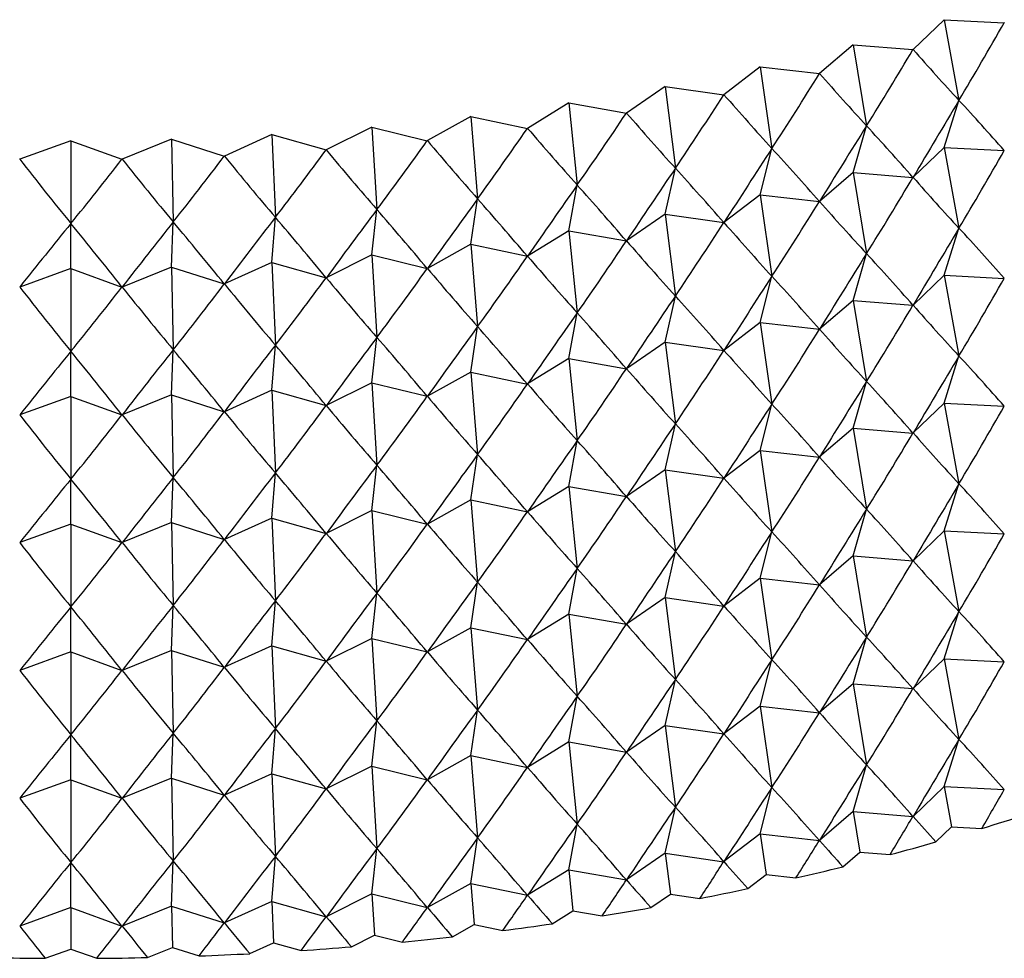
# Model space of a CAD drawing. Units: millimetres. Extents: x 5 to 995, y 5 to 995.
# Drawn here: x 213 to 216, y 860 to 862 of the extents above; entities that cross this region are included whole.
import ezdxf

# ---------------------------------------------------------------- set-up
doc = ezdxf.new("R2010")
doc.units = ezdxf.units.MM

msp = doc.modelspace()

# ---------------------------------------------------------------- linework, layer by layer
at = {"color": 7, "linetype": 'Continuous', "lineweight": 25}
for p, q in [((215.5424, 862.0633), (215.4631, 861.9871)), ((215.5424, 862.0633), (215.6959, 862.0555)), ((215.5424, 862.0633), (215.5803, 861.8571)), ((215.6964, 862.0557), (215.6959, 862.0555)), ((215.3101, 861.9993), (215.224, 861.9256)), ((215.3101, 861.9993), (215.4626, 861.9869)), ((215.3101, 861.9993), (215.344, 861.7921)), ((215.4631, 861.9871), (215.4626, 861.9869)), ((215.0723, 861.9425), (214.9796, 861.8714)), ((215.0723, 861.9425), (215.2235, 861.9255)), ((215.0723, 861.9425), (215.1022, 861.7342)), ((215.224, 861.9256), (215.2235, 861.9255)), ((214.8297, 861.8929), (214.7307, 861.8247)), ((214.8297, 861.8929), (214.9791, 861.8713)), ((214.8297, 861.8929), (214.8554, 861.6838)), ((214.9796, 861.8714), (214.9791, 861.8713)), ((214.5829, 861.8507), (214.4778, 861.7856)), ((214.5829, 861.8507), (214.7301, 861.8247)), ((214.5829, 861.8507), (214.6044, 861.6409)), ((215.5424, 861.7367), (215.5803, 861.8571)), ((214.3326, 861.816), (214.2218, 861.7542)), ((214.3326, 861.816), (214.4773, 861.7855)), ((214.3326, 861.816), (214.3499, 861.6056)), ((214.7307, 861.8247), (214.7301, 861.8247)), ((214.0795, 861.7889), (213.9632, 861.7305)), ((214.0795, 861.7889), (214.2212, 861.7541)), ((214.0795, 861.7889), (214.0925, 861.5781)), ((215.3101, 861.6727), (215.344, 861.7921)), ((213.8243, 861.7695), (213.7029, 861.7147)), ((213.8243, 861.7695), (213.9627, 861.7305)), ((213.8243, 861.7695), (213.833, 861.5583)), ((214.4778, 861.7856), (214.4773, 861.7855)), ((213.3103, 861.7539), (213.1797, 861.7068)), ((213.3103, 861.7539), (213.4409, 861.7068)), ((213.3103, 861.7539), (213.3103, 861.5425)), ((213.5676, 861.7578), (213.4415, 861.7068)), ((213.5676, 861.7578), (213.7023, 861.7147)), ((213.5676, 861.7578), (213.572, 861.5465)), ((214.2218, 861.7542), (214.2212, 861.7541)), ((215.5424, 861.7367), (215.4631, 861.6605)), ((215.5424, 861.7367), (215.6959, 861.7289)), ((215.5424, 861.7367), (215.5803, 861.5305)), ((213.7029, 861.7147), (213.7023, 861.7147)), ((213.9632, 861.7305), (213.9627, 861.7305)), ((215.0723, 861.6158), (215.1022, 861.7342)), ((213.1797, 861.7068), (213.1792, 861.7068)), ((213.4415, 861.7068), (213.4409, 861.7068)), ((214.8297, 861.5662), (214.8554, 861.6838)), ((215.3101, 861.6727), (215.224, 861.599)), ((215.3101, 861.6727), (215.4626, 861.6603)), ((215.3101, 861.6727), (215.344, 861.4655)), ((214.5829, 861.524), (214.6044, 861.6409)), ((215.0723, 861.6158), (214.9796, 861.5448)), ((215.0723, 861.6158), (215.2235, 861.5989)), ((215.0723, 861.6158), (215.1022, 861.4076)), ((214.3326, 861.4893), (214.3499, 861.6056)), ((214.0795, 861.4623), (214.0925, 861.5781)), ((214.8297, 861.5662), (214.7307, 861.4981)), ((214.8297, 861.5662), (214.9791, 861.5447)), ((214.8297, 861.5662), (214.8554, 861.3572)), ((213.3103, 861.4273), (213.3103, 861.5425)), ((213.5676, 861.4312), (213.572, 861.5465)), ((213.8243, 861.4429), (213.833, 861.5583)), ((214.5829, 861.524), (214.4778, 861.459)), ((214.5829, 861.524), (214.7301, 861.498)), ((214.5829, 861.524), (214.6044, 861.3143)), ((215.5424, 861.4101), (215.5803, 861.5305)), ((214.3326, 861.4893), (214.2218, 861.4276)), ((214.3326, 861.4893), (214.4773, 861.4589)), ((214.3326, 861.4893), (214.3499, 861.279)), ((214.0795, 861.4623), (213.9632, 861.4039)), ((214.0795, 861.4623), (214.2212, 861.4275)), ((214.0795, 861.4623), (214.0925, 861.2514)), ((215.3101, 861.3461), (215.344, 861.4655)), ((213.8243, 861.4429), (213.7029, 861.3881)), ((213.8243, 861.4429), (213.9627, 861.4039)), ((213.8243, 861.4429), (213.833, 861.2317)), ((213.3103, 861.4273), (213.1797, 861.3802)), ((213.3103, 861.4273), (213.4409, 861.3802)), ((213.3103, 861.4273), (213.3103, 861.2159)), ((213.5676, 861.4312), (213.4415, 861.3802)), ((213.5676, 861.4312), (213.7023, 861.3881)), ((213.5676, 861.4312), (213.572, 861.2199)), ((215.5424, 861.4101), (215.4631, 861.3339)), ((215.5424, 861.4101), (215.6959, 861.4023)), ((215.5424, 861.4101), (215.5803, 861.2039)), ((215.0723, 861.2892), (215.1022, 861.4076)), ((214.8297, 861.2396), (214.8554, 861.3572)), ((215.3101, 861.3461), (215.224, 861.2724)), ((215.3101, 861.3461), (215.4626, 861.3337)), ((215.3101, 861.3461), (215.344, 861.1388)), ((214.5829, 861.1974), (214.6044, 861.3143)), ((215.0723, 861.2892), (214.9796, 861.2182)), ((215.0723, 861.2892), (215.2235, 861.2723)), ((215.0723, 861.2892), (215.1022, 861.081)), ((214.3326, 861.1627), (214.3499, 861.279)), ((214.0795, 861.1357), (214.0925, 861.2514)), ((214.8297, 861.2396), (214.7307, 861.1715)), ((214.8297, 861.2396), (214.9791, 861.2181)), ((214.8297, 861.2396), (214.8554, 861.0306)), ((213.3103, 861.1007), (213.3103, 861.2159)), ((213.5676, 861.1046), (213.572, 861.2199)), ((213.8243, 861.1163), (213.833, 861.2317)), ((214.5829, 861.1974), (214.4778, 861.1324)), ((214.5829, 861.1974), (214.7301, 861.1714)), ((214.5829, 861.1974), (214.6044, 860.9876)), ((215.5424, 861.0835), (215.5803, 861.2039)), ((214.3326, 861.1627), (214.2218, 861.101)), ((214.3326, 861.1627), (214.4773, 861.1323)), ((214.3326, 861.1627), (214.3499, 860.9524)), ((214.0795, 861.1357), (213.9632, 861.0773)), ((214.0795, 861.1357), (214.2212, 861.1009)), ((214.0795, 861.1357), (214.0925, 860.9248)), ((215.3101, 861.0195), (215.344, 861.1388)), ((213.8243, 861.1163), (213.7029, 861.0615)), ((213.8243, 861.1163), (213.9627, 861.0773)), ((213.8243, 861.1163), (213.833, 860.9051)), ((213.3103, 861.1007), (213.1797, 861.0536)), ((213.3103, 861.1007), (213.4409, 861.0536)), ((213.3103, 861.1007), (213.3103, 860.8893)), ((213.5676, 861.1046), (213.4415, 861.0536)), ((213.5676, 861.1046), (213.7023, 861.0615)), ((213.5676, 861.1046), (213.572, 860.8932)), ((215.5424, 861.0835), (215.4631, 861.0072)), ((215.5424, 861.0835), (215.6959, 861.0757)), ((215.5424, 861.0835), (215.5803, 860.8773)), ((215.0723, 860.9626), (215.1022, 861.081)), ((214.8297, 860.913), (214.8554, 861.0306)), ((215.3101, 861.0195), (215.224, 860.9458)), ((215.3101, 861.0195), (215.4626, 861.0071)), ((215.3101, 861.0195), (215.344, 860.8122)), ((214.5829, 860.8708), (214.6044, 860.9876)), ((215.0723, 860.9626), (214.9796, 860.8916)), ((215.0723, 860.9626), (215.2235, 860.9456)), ((215.0723, 860.9626), (215.1022, 860.7544)), ((214.3326, 860.8361), (214.3499, 860.9524)), ((214.0795, 860.809), (214.0925, 860.9248)), ((214.8297, 860.913), (214.7307, 860.8449)), ((214.8297, 860.913), (214.9791, 860.8915)), ((214.8297, 860.913), (214.8554, 860.7039)), ((213.3103, 860.7741), (213.3103, 860.8893)), ((213.5676, 860.778), (213.572, 860.8932)), ((213.8243, 860.7896), (213.833, 860.9051)), ((214.5829, 860.8708), (214.4778, 860.8058)), ((214.5829, 860.8708), (214.7301, 860.8448)), ((214.5829, 860.8708), (214.6044, 860.661)), ((215.5424, 860.7568), (215.5803, 860.8773)), ((214.3326, 860.8361), (214.2218, 860.7743)), ((214.3326, 860.8361), (214.4773, 860.8057)), ((214.3326, 860.8361), (214.3499, 860.6258)), ((214.0795, 860.809), (213.9632, 860.7507)), ((214.0795, 860.809), (214.2212, 860.7743)), ((214.0795, 860.809), (214.0925, 860.5982)), ((215.3101, 860.6929), (215.344, 860.8122)), ((213.8243, 860.7896), (213.7029, 860.7349)), ((213.8243, 860.7896), (213.9627, 860.7507)), ((213.8243, 860.7896), (213.833, 860.5785)), ((213.3103, 860.7741), (213.1797, 860.727)), ((213.3103, 860.7741), (213.4409, 860.727)), ((213.3103, 860.7741), (213.3103, 860.5627)), ((213.5676, 860.778), (213.4415, 860.727)), ((213.5676, 860.778), (213.7023, 860.7349)), ((213.5676, 860.778), (213.572, 860.5666)), ((215.5424, 860.7568), (215.4631, 860.6806)), ((215.5424, 860.7568), (215.6959, 860.7491)), ((215.5424, 860.7568), (215.5803, 860.5507)), ((215.0723, 860.636), (215.1022, 860.7544)), ((214.8297, 860.5864), (214.8554, 860.7039)), ((215.3101, 860.6929), (215.224, 860.6191)), ((215.3101, 860.6929), (215.4626, 860.6805)), ((215.3101, 860.6929), (215.344, 860.4856)), ((214.5829, 860.5442), (214.6044, 860.661)), ((215.0723, 860.636), (214.9796, 860.565)), ((215.0723, 860.636), (215.2235, 860.619)), ((215.0723, 860.636), (215.1022, 860.4278)), ((214.3326, 860.5095), (214.3499, 860.6258)), ((213.8243, 860.463), (213.833, 860.5785)), ((214.0795, 860.4824), (214.0925, 860.5982)), ((214.8297, 860.5864), (214.7307, 860.5183)), ((214.8297, 860.5864), (214.9791, 860.5649)), ((214.8297, 860.5864), (214.8554, 860.3773)), ((213.3103, 860.4475), (213.3103, 860.5627)), ((213.5676, 860.4514), (213.572, 860.5666)), ((214.5829, 860.5442), (214.4778, 860.4792)), ((214.5829, 860.5442), (214.7301, 860.5182)), ((214.5829, 860.5442), (214.6044, 860.3344)), ((215.5424, 860.4302), (215.5803, 860.5507)), ((214.3326, 860.5095), (214.2218, 860.4477)), ((214.3326, 860.5095), (214.4773, 860.4791)), ((214.3326, 860.5095), (214.3499, 860.2991)), ((214.0795, 860.4824), (213.9632, 860.4241)), ((214.0795, 860.4824), (214.2212, 860.4477)), ((214.0795, 860.4824), (214.0925, 860.2716)), ((215.3101, 860.3662), (215.344, 860.4856)), ((213.8243, 860.463), (213.7029, 860.4083)), ((213.8243, 860.463), (213.9627, 860.424)), ((213.8243, 860.463), (213.833, 860.2519)), ((213.3103, 860.4475), (213.1797, 860.4004)), ((213.3103, 860.4475), (213.4409, 860.4004)), ((213.3103, 860.4475), (213.3103, 860.2361)), ((213.5676, 860.4514), (213.4415, 860.4004)), ((213.5676, 860.4514), (213.7023, 860.4083)), ((213.5676, 860.4514), (213.572, 860.24)), ((215.0723, 860.3094), (215.1022, 860.4278)), ((215.5424, 860.4302), (215.4631, 860.354)), ((215.5424, 860.4302), (215.6959, 860.4225)), ((215.5424, 860.4302), (215.5803, 860.224)), ((214.8297, 860.2598), (214.8554, 860.3773)), ((215.3101, 860.3662), (215.224, 860.2925)), ((215.3101, 860.3662), (215.4626, 860.3539)), ((215.3101, 860.3662), (215.344, 860.159)), ((214.5829, 860.2176), (214.6044, 860.3344)), ((215.0723, 860.3094), (214.9796, 860.2384)), ((215.0723, 860.3094), (215.2235, 860.2924)), ((215.0723, 860.3094), (215.1022, 860.1012)), ((214.3326, 860.1829), (214.3499, 860.2991)), ((213.8243, 860.1364), (213.833, 860.2519)), ((214.0795, 860.1558), (214.0925, 860.2716)), ((214.8297, 860.2598), (214.7307, 860.1917)), ((214.8297, 860.2598), (214.9791, 860.2383)), ((214.8297, 860.2598), (214.8554, 860.0507)), ((213.3103, 860.1209), (213.3103, 860.2361)), ((213.5676, 860.1247), (213.572, 860.24)), ((214.5829, 860.2176), (214.4778, 860.1525)), ((214.5829, 860.2176), (214.7301, 860.1916)), ((214.5829, 860.2176), (214.6044, 860.0078)), ((215.5424, 860.1036), (215.5803, 860.224)), ((214.3326, 860.1829), (214.2218, 860.1211)), ((214.3326, 860.1829), (214.4773, 860.1525)), ((214.3326, 860.1829), (214.3499, 859.9725)), ((214.0795, 860.1558), (213.9632, 860.0975)), ((214.0795, 860.1558), (214.2212, 860.1211)), ((214.0795, 860.1558), (214.0925, 859.945)), ((215.3101, 860.0396), (215.344, 860.159)), ((213.8243, 860.1364), (213.7029, 860.0817)), ((213.8243, 860.1364), (213.9627, 860.0974)), ((213.8243, 860.1364), (213.833, 859.9253)), ((213.3103, 860.1209), (213.1797, 860.0737)), ((213.3103, 860.1209), (213.4409, 860.0737)), ((213.3103, 860.1209), (213.3103, 859.9094)), ((213.5676, 860.1247), (213.4415, 860.0737)), ((213.5676, 860.1247), (213.7023, 860.0816)), ((213.5676, 860.1247), (213.572, 859.9134)), ((215.0723, 859.9828), (215.1022, 860.1012)), ((215.5424, 860.1036), (215.4631, 860.0274)), ((215.5424, 860.1036), (215.6959, 860.0958)), ((215.5424, 860.1036), (215.5614, 860.0005)), ((214.8297, 859.9332), (214.8554, 860.0507)), ((215.3101, 860.0396), (215.224, 859.9659)), ((215.3101, 860.0396), (215.4626, 860.0272)), ((215.3101, 860.0396), (215.3271, 859.936)), ((214.5829, 859.891), (214.6044, 860.0078)), ((215.5213, 859.962), (215.5614, 860.0005)), ((215.5614, 860.0005), (215.6389, 859.9966)), ((215.0723, 859.9828), (214.9796, 859.9118)), ((215.0723, 859.9828), (215.2235, 859.9658)), ((215.0723, 859.9828), (215.0872, 859.8787)), ((214.3326, 859.8563), (214.3499, 859.9725)), ((213.8243, 859.8098), (213.833, 859.9253)), ((214.0795, 859.8292), (214.0925, 859.945)), ((214.8297, 859.9332), (214.7307, 859.865)), ((214.8297, 859.9332), (214.9791, 859.9116)), ((214.8297, 859.9332), (214.8425, 859.8286)), ((215.2836, 859.8988), (215.3271, 859.936)), ((215.3271, 859.936), (215.4041, 859.9297)), ((213.3103, 859.7942), (213.3103, 859.9094)), ((213.5676, 859.7981), (213.572, 859.9134)), ((214.5829, 859.891), (214.4778, 859.8259)), ((214.5829, 859.891), (214.7301, 859.865)), ((214.5829, 859.891), (214.5936, 859.7861)), ((215.0404, 859.8428), (215.0872, 859.8787)), ((215.0872, 859.8787), (215.1636, 859.8701)), ((214.3326, 859.8563), (214.2218, 859.7945)), ((214.3326, 859.8563), (214.4773, 859.8258)), ((214.3326, 859.8563), (214.3412, 859.7511)), ((214.0795, 859.8292), (213.9632, 859.7708)), ((214.0795, 859.8292), (214.2212, 859.7944)), ((214.0795, 859.8292), (214.086, 859.7238)), ((214.7925, 859.7942), (214.8425, 859.8286)), ((214.8425, 859.8286), (214.918, 859.8178)), ((213.5676, 859.7981), (213.4415, 859.7471)), ((213.5676, 859.7981), (213.7023, 859.755)), ((213.5676, 859.7981), (213.5698, 859.6925)), ((213.8243, 859.8098), (213.7029, 859.755)), ((213.8243, 859.8098), (213.9627, 859.7708)), ((213.8243, 859.8098), (213.8286, 859.7042)), ((213.3103, 859.7942), (213.1797, 859.7471)), ((213.3103, 859.7942), (213.4409, 859.7471)), ((213.3103, 859.7942), (213.3103, 859.6885)), ((214.5406, 859.7532), (214.5936, 859.7861)), ((214.5936, 859.7861), (214.668, 859.7729)), ((214.2853, 859.7199), (214.3412, 859.7511)), ((214.3412, 859.7511), (214.4143, 859.7357)), ((214.0273, 859.6943), (214.086, 859.7238)), ((214.086, 859.7238), (214.1576, 859.7062)), ((213.7673, 859.6766), (213.8286, 859.7042)), ((213.8286, 859.7042), (213.8985, 859.6845)), ((213.2444, 859.6647), (213.3103, 859.6885)), ((213.3103, 859.6885), (213.3763, 859.6647)), ((213.5061, 859.6667), (213.5698, 859.6925)), ((213.5698, 859.6925), (213.6379, 859.6707))]:
    msp.add_line(p, q, dxfattribs=at)
for centre, radius, start, end in [((213.6724, 866.4702), 6.7656, 286.89678, 287.90955), ((213.5763, 866.7969), 7.1062, 284.90493, 285.88508), ((213.4971, 867.1045), 7.4239, 282.97208, 283.92406), ((213.4343, 867.3876), 7.7139, 281.0897, 282.01768), ((213.3867, 867.641), 7.9717, 279.24982, 280.15768), ((213.3527, 867.8598), 8.1932, 277.4449, 278.33633), ((213.3305, 868.0401), 8.3749, 275.66783, 276.54631), ((213.3119, 868.2721), 8.6076, 272.17007, 273.03265), ((213.3177, 868.1784), 8.5138, 273.91175, 274.78065), ((213.3103, 868.3195), 8.655, 268.70422, 269.56365), ((213.3104, 868.3195), 8.655, 270.43635, 271.29578)]:
    msp.add_arc(centre, radius, start, end, dxfattribs=at)
for centre, major_axis, ratio, start_param, end_param in [((213.3103, 874.2275), (0.3966, 14.4318), 0.345365, 3.692232, 3.718356), ((213.3103, 874.2275), (0.633, 14.4171), 0.344019, 3.687413, 3.713536), ((213.3103, 874.2275), (-3.9514, 13.2424), 0.231359, 2.675444, 2.701568), ((213.3103, 874.2275), (0.8677, 14.3957), 0.342057, 3.682527, 3.708651), ((213.3103, 874.2275), (-3.8113, 13.3525), 0.242382, 2.667561, 2.693685), ((213.3103, 874.2275), (1.0999, 14.3676), 0.33948, 3.677553, 3.703676), ((213.3103, 874.2275), (-3.6629, 13.4583), 0.252885, 2.659887, 2.686011), ((213.3103, 854.6305), (4.8505, 10.3524), 0.117208, 0.854433, 0.880557), ((213.3103, 854.6305), (-0.8586, 8.6694), 0.568177, 5.61324, 5.639364), ((213.3103, 874.2275), (1.3292, 14.333), 0.336293, 3.672466, 3.69859), ((213.3103, 874.2275), (-3.5064, 13.5598), 0.262865, 2.652429, 2.678553), ((213.3103, 854.6305), (4.7896, 10.2028), 0.14067, 0.860777, 0.886901), ((213.3103, 854.6305), (-1.3412, 8.6739), 0.555316, 5.566616, 5.59274), ((213.3103, 874.2275), (1.5549, 14.2919), 0.332503, 3.667247, 3.693371), ((213.3103, 874.2275), (-3.3421, 13.6567), 0.272316, 2.645193, 2.671317), ((213.3103, 874.2275), (1.7764, 14.2445), 0.328114, 3.661876, 3.688), ((213.3103, 874.2275), (-3.17, 13.7488), 0.281233, 2.638181, 2.664305), ((213.3103, 874.2275), (2.2048, 14.1313), 0.317568, 3.650615, 3.676738), ((213.3103, 874.2275), (-2.804, 13.918), 0.297438, 2.624833, 2.650957), ((213.3103, 874.2275), (1.9932, 14.1909), 0.323133, 3.656337, 3.682461), ((213.3103, 874.2275), (-2.9906, 13.836), 0.289609, 2.631395, 2.657519), ((213.3103, 854.6305), (4.7173, 10.055), 0.164831, 0.866411, 0.892534), ((213.3103, 854.6305), (-1.7861, 8.686), 0.537661, 5.525254, 5.551378), ((213.3103, 873.9008), (0.3966, 14.4318), 0.345365, 3.692232, 3.718356), ((213.3103, 874.2275), (-2.4107, 14.0658), 0.311425, 2.612366, 2.63849), ((213.3103, 874.2275), (2.4107, 14.0658), 0.311425, 3.644696, 3.670819), ((213.3103, 874.2275), (-2.6106, 13.9947), 0.304713, 2.618492, 2.644616), ((213.3103, 854.6305), (4.6332, 9.9097), 0.189694, 0.871205, 0.897328), ((213.3103, 854.6305), (-2.1886, 8.7091), 0.516191, 5.489833, 5.515957), ((213.3103, 873.9008), (-3.9514, 13.2424), 0.231359, 2.675444, 2.701568), ((213.3103, 854.6305), (4.5365, 9.7675), 0.215252, 0.875006, 0.90113), ((213.3103, 854.6305), (-2.5486, 8.7456), 0.491867, 5.4604, 5.486524), ((213.3103, 873.9008), (0.633, 14.4171), 0.344019, 3.687413, 3.713536), ((213.3103, 854.6305), (4.4264, 9.6294), 0.241489, 0.877635, 0.903759), ((213.3103, 854.6305), (-2.8686, 8.7967), 0.465545, 5.436589, 5.462713), ((213.3103, 873.9008), (0.8677, 14.3957), 0.342057, 3.682527, 3.708651), ((213.3103, 873.9008), (-3.8113, 13.3525), 0.242382, 2.667561, 2.693685), ((213.3103, 854.6305), (4.3018, 9.496), 0.268376, 0.878879, 0.905003), ((213.3103, 854.6305), (-3.1523, 8.8623), 0.43793, 5.417826, 5.44395), ((213.3103, 854.6305), (3.8265, 9.1358), 0.352275, 0.871518, 0.897641), ((213.3103, 854.6305), (-3.8265, 9.1358), 0.352275, 5.385544, 5.411668), ((213.3103, 854.6305), (4.0036, 9.2481), 0.323866, 0.87615, 0.902274), ((213.3103, 854.6305), (-3.6276, 9.0332), 0.380924, 5.392898, 5.419022), ((213.3103, 854.6305), (4.1614, 9.3686), 0.295861, 0.878485, 0.904609), ((213.3103, 854.6305), (-3.4041, 8.9415), 0.409582, 5.40347, 5.429594), ((213.3103, 873.9008), (1.0999, 14.3676), 0.33948, 3.677553, 3.703676), ((213.3103, 873.9008), (-3.6629, 13.4583), 0.252885, 2.659887, 2.686011), ((213.3103, 854.3039), (4.8505, 10.3524), 0.117208, 0.854433, 0.880557), ((213.3103, 854.3039), (-0.8586, 8.6694), 0.568177, 5.61324, 5.639364), ((213.3103, 873.9008), (1.3292, 14.333), 0.336293, 3.672466, 3.69859), ((213.3103, 873.9008), (-3.5064, 13.5598), 0.262865, 2.652429, 2.678553), ((213.3103, 854.3039), (4.7896, 10.2028), 0.14067, 0.860777, 0.886901), ((213.3103, 854.3039), (-1.3412, 8.6739), 0.555316, 5.566616, 5.59274), ((213.3103, 873.9008), (1.5549, 14.2919), 0.332503, 3.667247, 3.693371), ((213.3103, 873.9008), (-3.3421, 13.6567), 0.272316, 2.645193, 2.671317), ((213.3103, 873.9008), (1.7764, 14.2445), 0.328114, 3.661876, 3.688), ((213.3103, 873.9008), (-3.17, 13.7488), 0.281233, 2.638181, 2.664305), ((213.3103, 873.9008), (2.2048, 14.1313), 0.317568, 3.650615, 3.676738), ((213.3103, 873.9008), (-2.804, 13.918), 0.297438, 2.624833, 2.650957), ((213.3103, 873.9008), (1.9932, 14.1909), 0.323133, 3.656337, 3.682461), ((213.3103, 873.9008), (-2.9906, 13.836), 0.289609, 2.631395, 2.657519), ((213.3103, 854.3039), (4.7173, 10.055), 0.164831, 0.866411, 0.892534), ((213.3103, 854.3039), (-1.7861, 8.686), 0.537661, 5.525254, 5.551378), ((213.3103, 873.5742), (0.3966, 14.4318), 0.345365, 3.692232, 3.718356), ((213.3103, 873.9008), (-2.4107, 14.0658), 0.311425, 2.612366, 2.63849), ((213.3103, 873.9008), (2.4107, 14.0658), 0.311425, 3.644696, 3.670819), ((213.3103, 873.9008), (-2.6106, 13.9947), 0.304713, 2.618492, 2.644616), ((213.3103, 854.3039), (4.6332, 9.9097), 0.189694, 0.871205, 0.897328), ((213.3103, 854.3039), (-2.1886, 8.7091), 0.516191, 5.489833, 5.515957), ((213.3103, 873.5742), (0.633, 14.4171), 0.344019, 3.687413, 3.713536), ((213.3103, 873.5742), (-3.9514, 13.2424), 0.231359, 2.675444, 2.701568), ((213.3103, 854.3039), (4.5365, 9.7675), 0.215252, 0.875006, 0.90113), ((213.3103, 854.3039), (-2.5486, 8.7456), 0.491867, 5.4604, 5.486524), ((213.3103, 854.3039), (4.4264, 9.6294), 0.241489, 0.877635, 0.903759), ((213.3103, 854.3039), (-2.8686, 8.7967), 0.465545, 5.436589, 5.462713), ((213.3103, 873.5742), (0.8677, 14.3957), 0.342057, 3.682527, 3.708651), ((213.3103, 873.5742), (-3.8113, 13.3525), 0.242382, 2.667561, 2.693685), ((213.3103, 854.3039), (4.3018, 9.496), 0.268376, 0.878879, 0.905003), ((213.3103, 854.3039), (-3.1523, 8.8623), 0.43793, 5.417826, 5.44395), ((213.3103, 854.3039), (3.8265, 9.1358), 0.352275, 0.871518, 0.897641), ((213.3103, 854.3039), (-3.8265, 9.1358), 0.352275, 5.385544, 5.411668), ((213.3103, 854.3039), (4.0036, 9.2481), 0.323866, 0.87615, 0.902274), ((213.3103, 854.3039), (-3.6276, 9.0332), 0.380924, 5.392898, 5.419022), ((213.3103, 854.3039), (4.1614, 9.3686), 0.295861, 0.878485, 0.904609), ((213.3103, 854.3039), (-3.4041, 8.9415), 0.409582, 5.40347, 5.429594), ((213.3103, 873.5742), (1.0999, 14.3676), 0.33948, 3.677553, 3.703676), ((213.3103, 873.5742), (-3.6629, 13.4583), 0.252885, 2.659887, 2.686011), ((213.3103, 853.9772), (4.8505, 10.3524), 0.117208, 0.854433, 0.880557), ((213.3103, 853.9772), (-0.8586, 8.6694), 0.568177, 5.61324, 5.639364), ((213.3103, 873.5742), (1.3292, 14.333), 0.336293, 3.672466, 3.69859), ((213.3103, 873.5742), (-3.5064, 13.5598), 0.262865, 2.652429, 2.678553), ((213.3103, 873.5742), (1.5549, 14.2919), 0.332503, 3.667247, 3.693371), ((213.3103, 873.5742), (-3.3421, 13.6567), 0.272316, 2.645193, 2.671317), ((213.3103, 853.9772), (4.7896, 10.2028), 0.14067, 0.860777, 0.886901), ((213.3103, 853.9772), (-1.3412, 8.6739), 0.555316, 5.566616, 5.59274), ((213.3103, 873.5742), (1.7764, 14.2445), 0.328114, 3.661876, 3.688), ((213.3103, 873.5742), (-3.17, 13.7488), 0.281233, 2.638181, 2.664305), ((213.3103, 873.5742), (2.2048, 14.1313), 0.317568, 3.650615, 3.676738), ((213.3103, 873.5742), (-2.804, 13.918), 0.297438, 2.624833, 2.650957), ((213.3103, 873.5742), (1.9932, 14.1909), 0.323133, 3.656337, 3.682461), ((213.3103, 873.5742), (-2.9906, 13.836), 0.289609, 2.631395, 2.657519), ((213.3103, 853.9772), (4.7173, 10.055), 0.164831, 0.866411, 0.892534), ((213.3103, 853.9772), (-1.7861, 8.686), 0.537661, 5.525254, 5.551378), ((213.3103, 873.2476), (0.3966, 14.4318), 0.345365, 3.692232, 3.718356), ((213.3103, 873.5742), (-2.4107, 14.0658), 0.311425, 2.612366, 2.63849), ((213.3103, 873.5742), (2.4107, 14.0658), 0.311425, 3.644696, 3.670819), ((213.3103, 873.5742), (-2.6106, 13.9947), 0.304713, 2.618492, 2.644616), ((213.3103, 853.9772), (4.6332, 9.9097), 0.189694, 0.871205, 0.897328), ((213.3103, 853.9772), (-2.1886, 8.7091), 0.516191, 5.489833, 5.515957), ((213.3103, 873.2476), (0.633, 14.4171), 0.344019, 3.687413, 3.713536), ((213.3103, 873.2476), (-3.9514, 13.2424), 0.231359, 2.675444, 2.701568), ((213.3103, 853.9772), (4.5365, 9.7675), 0.215252, 0.875006, 0.90113), ((213.3103, 853.9772), (-2.5486, 8.7456), 0.491867, 5.4604, 5.486524), ((213.3103, 853.9772), (4.4264, 9.6294), 0.241489, 0.877635, 0.903759), ((213.3103, 853.9772), (-2.8686, 8.7967), 0.465545, 5.436589, 5.462713), ((213.3103, 873.2476), (0.8677, 14.3957), 0.342057, 3.682527, 3.708651), ((213.3103, 873.2476), (-3.8113, 13.3525), 0.242382, 2.667561, 2.693685), ((213.3103, 853.9772), (4.3018, 9.496), 0.268376, 0.878879, 0.905003), ((213.3103, 853.9772), (-3.1523, 8.8623), 0.43793, 5.417826, 5.44395), ((213.3103, 853.9772), (3.8265, 9.1358), 0.352275, 0.871518, 0.897641), ((213.3103, 853.9772), (-3.8265, 9.1358), 0.352275, 5.385544, 5.411668), ((213.3103, 853.9772), (4.0036, 9.2481), 0.323866, 0.87615, 0.902274), ((213.3103, 853.9772), (-3.6276, 9.0332), 0.380924, 5.392898, 5.419022), ((213.3103, 853.9772), (4.1614, 9.3686), 0.295861, 0.878485, 0.904609), ((213.3103, 853.9772), (-3.4041, 8.9415), 0.409582, 5.40347, 5.429594), ((213.3103, 873.2476), (1.0999, 14.3676), 0.33948, 3.677553, 3.703676), ((213.3103, 873.2476), (-3.6629, 13.4583), 0.252885, 2.659887, 2.686011), ((213.3103, 853.6506), (4.8505, 10.3524), 0.117208, 0.854433, 0.880557), ((213.3103, 853.6506), (-0.8586, 8.6694), 0.568177, 5.61324, 5.639364), ((213.3103, 873.2476), (1.3292, 14.333), 0.336293, 3.672466, 3.69859), ((213.3103, 873.2476), (-3.5064, 13.5598), 0.262865, 2.652429, 2.678553), ((213.3103, 873.2476), (1.5549, 14.2919), 0.332503, 3.667247, 3.693371), ((213.3103, 873.2476), (-3.3421, 13.6567), 0.272316, 2.645193, 2.671317), ((213.3103, 853.6506), (4.7896, 10.2028), 0.14067, 0.860777, 0.886901), ((213.3103, 853.6506), (-1.3412, 8.6739), 0.555316, 5.566616, 5.59274), ((213.3103, 873.2476), (1.7764, 14.2445), 0.328114, 3.661876, 3.688), ((213.3103, 873.2476), (-3.17, 13.7488), 0.281233, 2.638181, 2.664305), ((213.3103, 873.2476), (2.2048, 14.1313), 0.317568, 3.650615, 3.676738), ((213.3103, 873.2476), (-2.804, 13.918), 0.297438, 2.624833, 2.650957), ((213.3103, 873.2476), (1.9932, 14.1909), 0.323133, 3.656337, 3.682461), ((213.3103, 873.2476), (-2.9906, 13.836), 0.289609, 2.631395, 2.657519), ((213.3103, 853.6506), (4.7173, 10.055), 0.164831, 0.866411, 0.892534), ((213.3103, 853.6506), (-1.7861, 8.686), 0.537661, 5.525254, 5.551378), ((213.3103, 872.921), (0.3966, 14.4318), 0.345365, 3.692232, 3.718356), ((213.3103, 873.2476), (-2.4107, 14.0658), 0.311425, 2.612366, 2.63849), ((213.3103, 873.2476), (2.4107, 14.0658), 0.311425, 3.644696, 3.670819), ((213.3103, 873.2476), (-2.6106, 13.9947), 0.304713, 2.618492, 2.644616), ((213.3103, 853.6506), (4.6332, 9.9097), 0.189694, 0.871205, 0.897328), ((213.3103, 853.6506), (-2.1886, 8.7091), 0.516191, 5.489833, 5.515957), ((213.3103, 872.921), (0.633, 14.4171), 0.344019, 3.687413, 3.713536), ((213.3103, 872.921), (-3.9514, 13.2424), 0.231359, 2.675444, 2.701568), ((213.3103, 853.6506), (4.5365, 9.7675), 0.215252, 0.875006, 0.90113), ((213.3103, 853.6506), (-2.5486, 8.7456), 0.491867, 5.4604, 5.486524), ((213.3103, 853.6506), (4.4264, 9.6294), 0.241489, 0.877635, 0.903759), ((213.3103, 853.6506), (-2.8686, 8.7967), 0.465545, 5.436589, 5.462713), ((213.3103, 872.921), (0.8677, 14.3957), 0.342057, 3.682527, 3.708651), ((213.3103, 872.921), (-3.8113, 13.3525), 0.242382, 2.667561, 2.693685), ((213.3103, 853.6506), (4.1614, 9.3686), 0.295861, 0.878485, 0.904609), ((213.3103, 853.6506), (-3.4041, 8.9415), 0.409582, 5.40347, 5.429594), ((213.3103, 853.6506), (4.3018, 9.496), 0.268376, 0.878879, 0.905003), ((213.3103, 853.6506), (-3.1523, 8.8623), 0.43793, 5.417826, 5.44395), ((213.3103, 853.6506), (3.8265, 9.1358), 0.352275, 0.871518, 0.897641), ((213.3103, 853.6506), (-3.8265, 9.1358), 0.352275, 5.385544, 5.411668), ((213.3103, 853.6506), (4.0036, 9.2481), 0.323866, 0.87615, 0.902274), ((213.3103, 853.6506), (-3.6276, 9.0332), 0.380924, 5.392898, 5.419022), ((213.3103, 872.921), (1.0999, 14.3676), 0.33948, 3.677553, 3.703676), ((213.3103, 872.921), (-3.6629, 13.4583), 0.252885, 2.659887, 2.686011), ((213.3103, 853.324), (4.8505, 10.3524), 0.117208, 0.854433, 0.880557), ((213.3103, 853.324), (-0.8586, 8.6694), 0.568177, 5.61324, 5.639364), ((213.3103, 872.921), (1.3292, 14.333), 0.336293, 3.672466, 3.69859), ((213.3103, 872.921), (-3.5064, 13.5598), 0.262865, 2.652429, 2.678553), ((213.3103, 872.921), (1.5549, 14.2919), 0.332503, 3.667247, 3.693371), ((213.3103, 872.921), (-3.3421, 13.6567), 0.272316, 2.645193, 2.671317), ((213.3103, 853.324), (4.7896, 10.2028), 0.14067, 0.860777, 0.886901), ((213.3103, 853.324), (-1.3412, 8.6739), 0.555316, 5.566616, 5.59274), ((213.3103, 872.921), (1.7764, 14.2445), 0.328114, 3.661876, 3.688), ((213.3103, 872.921), (-3.17, 13.7488), 0.281233, 2.638181, 2.664305), ((213.3103, 853.324), (4.7173, 10.055), 0.164831, 0.866411, 0.892534), ((213.3103, 853.324), (-1.7861, 8.686), 0.537661, 5.525254, 5.551378), ((213.3103, 872.921), (2.2048, 14.1313), 0.317568, 3.650615, 3.676738), ((213.3103, 872.921), (-2.804, 13.918), 0.297438, 2.624833, 2.650957), ((213.3103, 872.921), (1.9932, 14.1909), 0.323133, 3.656337, 3.682461), ((213.3103, 872.921), (-2.9906, 13.836), 0.289609, 2.631395, 2.657519), ((213.3103, 872.5944), (0.3966, 14.4318), 0.345365, 3.692232, 3.718356), ((213.3103, 872.921), (-2.4107, 14.0658), 0.311425, 2.612366, 2.63849), ((213.3103, 872.921), (2.4107, 14.0658), 0.311425, 3.644696, 3.670819), ((213.3103, 872.921), (-2.6106, 13.9947), 0.304713, 2.618492, 2.644616), ((213.3103, 853.324), (4.6332, 9.9097), 0.189694, 0.871205, 0.897328), ((213.3103, 853.324), (-2.1886, 8.7091), 0.516191, 5.489833, 5.515957), ((213.3103, 872.5944), (0.633, 14.4171), 0.344019, 3.687413, 3.713536), ((213.3103, 872.5944), (-3.9514, 13.2424), 0.231359, 2.675444, 2.701568), ((213.3103, 853.324), (4.5365, 9.7675), 0.215252, 0.875006, 0.90113), ((213.3103, 853.324), (-2.5486, 8.7456), 0.491867, 5.4604, 5.486524), ((213.3103, 853.324), (4.4264, 9.6294), 0.241489, 0.877635, 0.903759), ((213.3103, 853.324), (-2.8686, 8.7967), 0.465545, 5.436589, 5.462713), ((213.3103, 872.5944), (0.8677, 14.3957), 0.342057, 3.682527, 3.708651), ((213.3103, 872.5944), (-3.8113, 13.3525), 0.242382, 2.667561, 2.693685), ((213.3103, 853.324), (4.1614, 9.3686), 0.295861, 0.878485, 0.904609), ((213.3103, 853.324), (-3.4041, 8.9415), 0.409582, 5.40347, 5.429594), ((213.3103, 853.324), (4.3018, 9.496), 0.268376, 0.878879, 0.905003), ((213.3103, 853.324), (-3.1523, 8.8623), 0.43793, 5.417826, 5.44395), ((213.3103, 853.324), (3.8265, 9.1358), 0.352275, 0.871518, 0.897641), ((213.3103, 853.324), (-3.8265, 9.1358), 0.352275, 5.385544, 5.411668), ((213.3103, 853.324), (4.0036, 9.2481), 0.323866, 0.87615, 0.902274), ((213.3103, 853.324), (-3.6276, 9.0332), 0.380924, 5.392898, 5.419022), ((213.3103, 872.5944), (1.0999, 14.3676), 0.33948, 3.677553, 3.703676), ((213.3103, 872.5944), (-3.6629, 13.4583), 0.252885, 2.659887, 2.686011), ((213.3103, 852.9974), (4.8505, 10.3524), 0.117208, 0.854433, 0.880557), ((213.3103, 852.9974), (-0.8586, 8.6694), 0.568177, 5.61324, 5.639364), ((213.3103, 872.5944), (1.3292, 14.333), 0.336293, 3.672466, 3.69859), ((213.3103, 872.5944), (-3.5064, 13.5598), 0.262865, 2.652429, 2.678553), ((213.3103, 872.5944), (1.5549, 14.2919), 0.332503, 3.667247, 3.693371), ((213.3103, 872.5944), (-3.3421, 13.6567), 0.272316, 2.645193, 2.671317), ((213.3103, 852.9974), (4.7896, 10.2028), 0.14067, 0.860777, 0.886901), ((213.3103, 852.9974), (-1.3412, 8.6739), 0.555316, 5.566616, 5.59274), ((213.3103, 872.5944), (1.7764, 14.2445), 0.328114, 3.661876, 3.688), ((213.3103, 872.5944), (-3.17, 13.7488), 0.281233, 2.638181, 2.664305), ((213.3103, 852.9974), (4.7173, 10.055), 0.164831, 0.866411, 0.892534), ((213.3103, 852.9974), (-1.7861, 8.686), 0.537661, 5.525254, 5.551378), ((213.3103, 872.5944), (2.2048, 14.1313), 0.317568, 3.650615, 3.676738), ((213.3103, 872.5944), (-2.804, 13.918), 0.297438, 2.624833, 2.650957), ((213.3103, 872.5944), (1.9932, 14.1909), 0.323133, 3.656337, 3.682461), ((213.3103, 872.5944), (-2.9906, 13.836), 0.289609, 2.631395, 2.657519), ((213.3103, 872.2678), (0.3966, 14.4318), 0.345365, 3.705426, 3.718356), ((213.3103, 872.5944), (-2.4107, 14.0658), 0.311425, 2.612366, 2.63849), ((213.3103, 872.5944), (2.4107, 14.0658), 0.311425, 3.644696, 3.670819), ((213.3103, 872.5944), (-2.6106, 13.9947), 0.304713, 2.618492, 2.644616), ((213.3103, 852.9974), (4.6332, 9.9097), 0.189694, 0.871205, 0.897328), ((213.3103, 852.9974), (-2.1886, 8.7091), 0.516191, 5.489833, 5.515957), ((213.3103, 872.2678), (0.633, 14.4171), 0.344019, 3.700607, 3.713536), ((213.3103, 872.2678), (-3.9514, 13.2424), 0.231359, 2.675444, 2.688373), ((213.3103, 852.9974), (4.5365, 9.7675), 0.215252, 0.875006, 0.90113), ((213.3103, 852.9974), (-2.5486, 8.7456), 0.491867, 5.4604, 5.486524), ((213.3103, 852.9974), (4.4264, 9.6294), 0.241489, 0.877635, 0.903759), ((213.3103, 852.9974), (-2.8686, 8.7967), 0.465545, 5.436589, 5.462713), ((213.3103, 872.2678), (0.8677, 14.3957), 0.342057, 3.695722, 3.708651), ((213.3103, 872.2678), (-3.8113, 13.3525), 0.242382, 2.667561, 2.680491), ((213.3103, 852.9974), (4.1614, 9.3686), 0.295861, 0.878485, 0.904609), ((213.3103, 852.9974), (-3.4041, 8.9415), 0.409582, 5.40347, 5.429594), ((213.3103, 852.9974), (4.3018, 9.496), 0.268376, 0.878879, 0.905003), ((213.3103, 852.9974), (-3.1523, 8.8623), 0.43793, 5.417826, 5.44395), ((213.3103, 852.9974), (3.8265, 9.1358), 0.352275, 0.871518, 0.897641), ((213.3103, 852.9974), (-3.8265, 9.1358), 0.352275, 5.385544, 5.411668), ((213.3103, 852.9974), (4.0036, 9.2481), 0.323866, 0.87615, 0.902274), ((213.3103, 852.9974), (-3.6276, 9.0332), 0.380924, 5.392898, 5.419022), ((213.3103, 872.2678), (1.0999, 14.3676), 0.33948, 3.690747, 3.703676), ((213.3103, 872.2678), (-3.6629, 13.4583), 0.252885, 2.659887, 2.672817), ((213.3103, 872.2678), (1.3292, 14.333), 0.336293, 3.68566, 3.69859), ((213.3103, 872.2678), (-3.5064, 13.5598), 0.262865, 2.652429, 2.665359), ((213.3103, 872.2678), (1.5549, 14.2919), 0.332503, 3.680441, 3.693371), ((213.3103, 872.2678), (-3.3421, 13.6567), 0.272316, 2.645193, 2.658122), ((213.3103, 872.2678), (1.7764, 14.2445), 0.328114, 3.675071, 3.688), ((213.3103, 872.2678), (-3.17, 13.7488), 0.281233, 2.638181, 2.65111), ((213.3103, 872.2678), (2.2048, 14.1313), 0.317568, 3.663809, 3.676738), ((213.3103, 872.2678), (-2.804, 13.918), 0.297438, 2.624833, 2.637762), ((213.3103, 872.2678), (1.9932, 14.1909), 0.323133, 3.669532, 3.682461), ((213.3103, 872.2678), (-2.9906, 13.836), 0.289609, 2.631395, 2.644324), ((213.3103, 872.2678), (-2.4107, 14.0658), 0.311425, 2.612366, 2.625295), ((213.3103, 872.2678), (2.4107, 14.0658), 0.311425, 3.65789, 3.670819), ((213.3103, 872.2678), (-2.6106, 13.9947), 0.304713, 2.618492, 2.631421)]:
    msp.add_ellipse(centre, major_axis=major_axis, ratio=ratio, start_param=start_param, end_param=end_param, dxfattribs=at)

doc.saveas('drawing.dxf')
